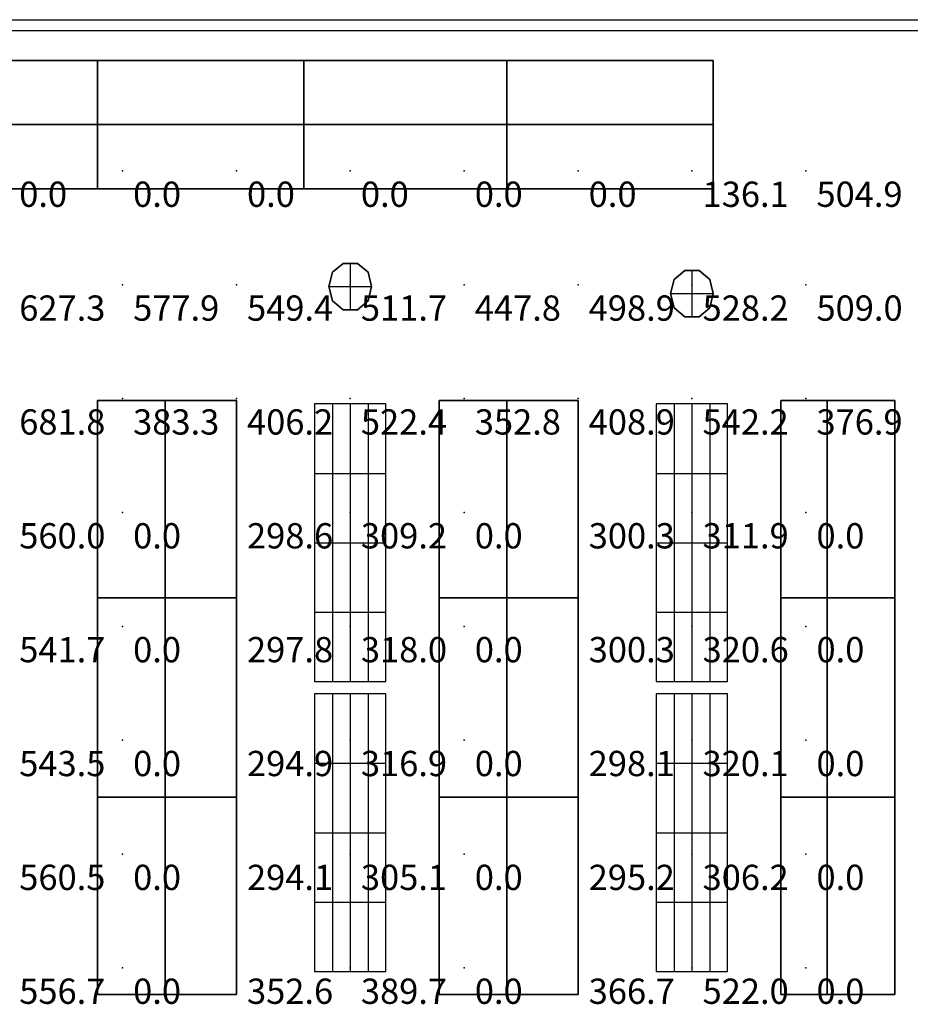
# Model space of a CAD drawing. Extents: x 262045.5 to 262108.1, y -66310.6 to -66279.4.
# Drawn here: x 262063 to 262066.9, y -66306 to -66301.7 of the extents above; entities that cross this region are included whole.
import ezdxf
from ezdxf.enums import TextEntityAlignment as Align

# ---------------------------------------------------------------- set-up
doc = ezdxf.new("R2010")
doc.units = 0
doc.header["$MEASUREMENT"] = 0
for name, color, linetype in [('VSL-BACKGROUND', 174, 'CONTINUOUS'), ('VSL-CALCULATIONZONES', 7, 'CONTINUOUS'), ('VSL-LUMINAIRES', 7, 'CONTINUOUS'), ('VSL-SOLIDS', 7, 'CONTINUOUS')]:
    doc.layers.add(name, color=color, linetype=linetype)
doc.styles.add('VISUALFONT', font='txt', dxfattribs={"height": 0.2, "bigfont": 'Arial'})

msp = doc.modelspace()

# ---------------------------------------------------------------- linework, layer by layer
at = {"layer": 'VSL-BACKGROUND'}
for points in [[(262054.203125, -66301.679688, 0), (262072.703125, -66301.679688, 0)], [(262054.203125, -66301.726563, 0), (262072.703125, -66301.726563, 0)]]:
    msp.add_polyline3d(points, dxfattribs=at)
for points in [[(262063.296875, -66301.859375, 0), (262062.5, -66301.859375, 0), (262062.5, -66301.859375, 2.3), (262063.296875, -66301.859375, 2.3)], [(262064.203125, -66301.859375, 0), (262063.296875, -66301.859375, 0), (262063.296875, -66301.859375, 2.3), (262064.203125, -66301.859375, 2.3)], [(262065.09375, -66301.859375, 0), (262064.203125, -66301.859375, 0), (262064.203125, -66301.859375, 2.3), (262065.09375, -66301.859375, 2.3)], [(262064.203125, -66301.859375, 0), (262064.203125, -66302.140625, 0), (262064.203125, -66302.140625, 2.3), (262064.203125, -66301.859375, 2.3)], [(262064.203125, -66302.140625, 0), (262064.203125, -66301.859375, 0), (262064.203125, -66301.859375, 2.3), (262064.203125, -66302.140625, 2.3)], [(262066, -66301.859375, 0), (262065.09375, -66301.859375, 0), (262065.09375, -66301.859375, 2.3), (262066, -66301.859375, 2.3)], [(262066, -66302.140625, 0), (262066, -66301.859375, 0), (262066, -66301.859375, 2.3), (262066, -66302.140625, 2.3)], [(262064.203125, -66302.140625, 0), (262064.203125, -66302.421875, 0), (262064.203125, -66302.421875, 2.3), (262064.203125, -66302.140625, 2.3)], [(262064.203125, -66302.421875, 0), (262064.203125, -66302.140625, 0), (262064.203125, -66302.140625, 2.3), (262064.203125, -66302.421875, 2.3)], [(262066, -66302.421875, 0), (262066, -66302.140625, 0), (262066, -66302.140625, 2.3), (262066, -66302.421875, 2.3)]]:
    msp.add_polyline3d(points, close=True, dxfattribs=at)
at = {"layer": 'VSL-CALCULATIONZONES', "color": 170}
for p in [(262063.40625, -66302.34375, 0.75), (262063.90625, -66302.34375, 0.75), (262064.40625, -66302.34375, 0.75), (262064.90625, -66302.34375, 0.75), (262065.40625, -66302.34375, 0.75), (262063.40625, -66303.84375, 0.75), (262064.90625, -66303.84375, 0.75), (262066.40625, -66303.84375, 0.75), (262063.40625, -66304.34375, 0.75), (262064.90625, -66304.34375, 0.75), (262066.40625, -66304.34375, 0.75), (262063.40625, -66304.84375, 0.75), (262064.90625, -66304.84375, 0.75), (262066.40625, -66304.84375, 0.75), (262063.40625, -66305.34375, 0.75), (262064.90625, -66305.34375, 0.75), (262066.40625, -66305.34375, 0.75), (262063.40625, -66305.84375, 0.75), (262064.90625, -66305.84375, 0.75), (262066.40625, -66305.84375, 0.75)]:
    msp.add_point(p, dxfattribs=at)
at = {"layer": 'VSL-CALCULATIONZONES', "color": 14}
for p in [(262065.90625, -66302.34375, 0.75), (262066.40625, -66302.34375, 0.75), (262063.40625, -66302.84375, 0.75), (262063.90625, -66302.84375, 0.75), (262064.40625, -66302.84375, 0.75), (262064.90625, -66302.84375, 0.75), (262065.40625, -66302.84375, 0.75), (262065.90625, -66302.84375, 0.75), (262066.40625, -66302.84375, 0.75), (262063.40625, -66303.34375, 0.75), (262063.90625, -66303.34375, 0.75), (262064.40625, -66303.34375, 0.75), (262064.90625, -66303.34375, 0.75), (262065.40625, -66303.34375, 0.75), (262065.90625, -66303.34375, 0.75), (262066.40625, -66303.34375, 0.75), (262063.90625, -66303.84375, 0.75), (262064.40625, -66303.84375, 0.75), (262065.40625, -66303.84375, 0.75), (262065.90625, -66303.84375, 0.75), (262063.90625, -66304.34375, 0.75), (262064.40625, -66304.34375, 0.75), (262065.40625, -66304.34375, 0.75), (262065.90625, -66304.34375, 0.75), (262063.90625, -66304.84375, 0.75), (262064.40625, -66304.84375, 0.75), (262065.40625, -66304.84375, 0.75), (262065.90625, -66304.84375, 0.75), (262063.90625, -66305.34375, 0.75), (262064.40625, -66305.34375, 0.75), (262065.40625, -66305.34375, 0.75), (262065.90625, -66305.34375, 0.75), (262063.90625, -66305.84375, 0.75), (262064.40625, -66305.84375, 0.75), (262065.40625, -66305.84375, 0.75), (262065.90625, -66305.84375, 0.75)]:
    msp.add_point(p, dxfattribs=at)
at = {"layer": 'VSL-LUMINAIRES', "color": 10}
for points in [[(262064.484375, -66302.914063, 3), (262064.5, -66302.851563, 3), (262064.484375, -66302.789063, 3), (262064.4375, -66302.75, 3), (262064.375, -66302.75, 3), (262064.328125, -66302.789063, 3), (262064.3125, -66302.851563, 3), (262064.328125, -66302.914063, 3), (262064.375, -66302.953125, 3), (262064.4375, -66302.953125, 3)], [(262064.375, -66302.75, 3), (262064.4375, -66302.75, 3), (262064.484375, -66302.789063, 3), (262064.5, -66302.851563, 3), (262064.484375, -66302.914063, 3), (262064.4375, -66302.953125, 3), (262064.375, -66302.953125, 3), (262064.328125, -66302.914063, 3), (262064.3125, -66302.851563, 3), (262064.328125, -66302.789063, 3)], [(262064.375, -66302.75, 3), (262064.4375, -66302.75, 3), (262064.484375, -66302.789063, 3), (262064.5, -66302.851563, 3), (262064.484375, -66302.914063, 3), (262064.4375, -66302.953125, 3), (262064.375, -66302.953125, 3), (262064.328125, -66302.914063, 3), (262064.3125, -66302.851563, 3), (262064.328125, -66302.789063, 3)], [(262065.984375, -66302.945313, 3), (262066, -66302.882813, 3), (262065.984375, -66302.820313, 3), (262065.9375, -66302.78125, 3), (262065.875, -66302.78125, 3), (262065.828125, -66302.820313, 3), (262065.8125, -66302.882813, 3), (262065.828125, -66302.945313, 3), (262065.875, -66302.984375, 3), (262065.9375, -66302.984375, 3)], [(262065.875, -66302.78125, 3), (262065.9375, -66302.78125, 3), (262065.984375, -66302.820313, 3), (262066, -66302.882813, 3), (262065.984375, -66302.945313, 3), (262065.9375, -66302.984375, 3), (262065.875, -66302.984375, 3), (262065.828125, -66302.945313, 3), (262065.8125, -66302.882813, 3), (262065.828125, -66302.820313, 3)], [(262065.875, -66302.78125, 3), (262065.9375, -66302.78125, 3), (262065.984375, -66302.820313, 3), (262066, -66302.882813, 3), (262065.984375, -66302.945313, 3), (262065.9375, -66302.984375, 3), (262065.875, -66302.984375, 3), (262065.828125, -66302.945313, 3), (262065.8125, -66302.882813, 3), (262065.828125, -66302.820313, 3)], [(262064.25, -66304.585938, 3), (262064.5625, -66304.585938, 3), (262064.5625, -66303.367188, 3), (262064.25, -66303.367188, 3)], [(262064.5625, -66304.585938, 3), (262064.5625, -66303.367188, 3), (262064.25, -66303.367188, 3), (262064.25, -66304.585938, 3)], [(262064.25, -66303.367188, 3), (262064.25, -66303.367188, 3), (262064.25, -66303.367188, 3)], [(262064.25, -66303.367188, 3), (262064.25, -66303.367188, 3), (262064.25, -66303.367188, 3)], [(262064.25, -66303.367188, 3), (262064.25, -66303.367188, 3), (262064.25, -66303.367188, 3)], [(262065.75, -66304.585938, 3), (262066.0625, -66304.585938, 3), (262066.0625, -66303.367188, 3), (262065.75, -66303.367188, 3)], [(262066.0625, -66304.585938, 3), (262066.0625, -66303.367188, 3), (262065.75, -66303.367188, 3), (262065.75, -66304.585938, 3)], [(262065.75, -66303.367188, 3), (262065.75, -66303.367188, 3), (262065.75, -66303.367188, 3)], [(262065.75, -66303.367188, 3), (262065.75, -66303.367188, 3), (262065.75, -66303.367188, 3)], [(262065.75, -66303.367188, 3), (262065.75, -66303.367188, 3), (262065.75, -66303.367188, 3)], [(262064.25, -66305.859375, 3), (262064.5625, -66305.859375, 3), (262064.5625, -66304.640625, 3), (262064.25, -66304.640625, 3)], [(262064.5625, -66305.859375, 3), (262064.5625, -66304.640625, 3), (262064.25, -66304.640625, 3), (262064.25, -66305.859375, 3)], [(262064.25, -66304.640625, 3), (262064.25, -66304.640625, 3), (262064.25, -66304.640625, 3)], [(262064.25, -66304.640625, 3), (262064.25, -66304.640625, 3), (262064.25, -66304.640625, 3)], [(262064.25, -66304.640625, 3), (262064.25, -66304.640625, 3), (262064.25, -66304.640625, 3)], [(262065.75, -66305.859375, 3), (262066.0625, -66305.859375, 3), (262066.0625, -66304.640625, 3), (262065.75, -66304.640625, 3)], [(262066.0625, -66305.859375, 3), (262066.0625, -66304.640625, 3), (262065.75, -66304.640625, 3), (262065.75, -66305.859375, 3)], [(262065.75, -66304.640625, 3), (262065.75, -66304.640625, 3), (262065.75, -66304.640625, 3)], [(262065.75, -66304.640625, 3), (262065.75, -66304.640625, 3), (262065.75, -66304.640625, 3)], [(262065.75, -66304.640625, 3), (262065.75, -66304.640625, 3), (262065.75, -66304.640625, 3)]]:
    msp.add_polyline3d(points, close=True, dxfattribs=at)
for points in [[(262064.375, -66302.75, 3), (262064.4375, -66302.75, 3)], [(262064.375, -66302.75, 3), (262064.375, -66302.75, 3)], [(262064.40625, -66302.75, 3), (262064.40625, -66302.953125, 3)], [(262064.40625, -66302.75, 3), (262064.40625, -66302.953125, 3)], [(262064.4375, -66302.75, 3), (262064.4375, -66302.75, 3)], [(262064.328125, -66302.789063, 3), (262064.328125, -66302.789063, 3)], [(262064.484375, -66302.789063, 3), (262064.484375, -66302.789063, 3)], [(262065.875, -66302.78125, 3), (262065.9375, -66302.78125, 3)], [(262065.875, -66302.78125, 3), (262065.875, -66302.78125, 3)], [(262065.90625, -66302.78125, 3), (262065.90625, -66302.984375, 3)], [(262065.90625, -66302.78125, 3), (262065.90625, -66302.984375, 3)], [(262065.9375, -66302.78125, 3), (262065.9375, -66302.78125, 3)], [(262064.3125, -66302.851563, 3), (262064.3125, -66302.851563, 3)], [(262064.3125, -66302.851563, 3), (262064.5, -66302.851563, 3)], [(262064.3125, -66302.851563, 3), (262064.5, -66302.851563, 3)], [(262064.5, -66302.851563, 3), (262064.5, -66302.851563, 3)], [(262065.828125, -66302.820313, 3), (262065.828125, -66302.820313, 3)], [(262065.984375, -66302.820313, 3), (262065.984375, -66302.820313, 3)], [(262065.8125, -66302.882813, 3), (262065.8125, -66302.882813, 3)], [(262065.8125, -66302.882813, 3), (262066, -66302.882813, 3)], [(262065.8125, -66302.882813, 3), (262066, -66302.882813, 3)], [(262066, -66302.882813, 3), (262066, -66302.882813, 3)], [(262064.328125, -66302.914063, 3), (262064.328125, -66302.914063, 3)], [(262064.484375, -66302.914063, 3), (262064.484375, -66302.914063, 3)], [(262064.375, -66302.953125, 3), (262064.375, -66302.953125, 3)], [(262064.4375, -66302.953125, 3), (262064.4375, -66302.953125, 3)], [(262065.828125, -66302.945313, 3), (262065.828125, -66302.945313, 3)], [(262065.875, -66302.984375, 3), (262065.875, -66302.984375, 3)], [(262065.9375, -66302.984375, 3), (262065.9375, -66302.984375, 3)], [(262065.984375, -66302.945313, 3), (262065.984375, -66302.945313, 3)], [(262064.25, -66303.367188, 3), (262064.25, -66303.367188, 3)], [(262064.328125, -66303.367188, 3), (262064.328125, -66304.585938, 3)], [(262064.328125, -66303.367188, 3), (262064.328125, -66304.585938, 3)], [(262064.40625, -66303.367188, 3), (262064.40625, -66304.585938, 3)], [(262064.40625, -66303.367188, 3), (262064.40625, -66304.585938, 3)], [(262064.484375, -66303.367188, 3), (262064.484375, -66304.585938, 3)], [(262064.484375, -66303.367188, 3), (262064.484375, -66304.585938, 3)], [(262064.5625, -66303.367188, 3), (262064.5625, -66303.367188, 3)], [(262065.75, -66303.367188, 3), (262065.75, -66303.367188, 3)], [(262065.828125, -66303.367188, 3), (262065.828125, -66304.585938, 3)], [(262065.828125, -66303.367188, 3), (262065.828125, -66304.585938, 3)], [(262065.90625, -66303.367188, 3), (262065.90625, -66304.585938, 3)], [(262065.90625, -66303.367188, 3), (262065.90625, -66304.585938, 3)], [(262065.984375, -66303.367188, 3), (262065.984375, -66304.585938, 3)], [(262065.984375, -66303.367188, 3), (262065.984375, -66304.585938, 3)], [(262066.0625, -66303.367188, 3), (262066.0625, -66303.367188, 3)], [(262064.25, -66303.671875, 3), (262064.5625, -66303.671875, 3)], [(262064.25, -66303.671875, 3), (262064.5625, -66303.671875, 3)], [(262065.75, -66303.671875, 3), (262066.0625, -66303.671875, 3)], [(262065.75, -66303.671875, 3), (262066.0625, -66303.671875, 3)], [(262064.25, -66303.976563, 3), (262064.5625, -66303.976563, 3)], [(262064.25, -66303.976563, 3), (262064.5625, -66303.976563, 3)], [(262065.75, -66303.976563, 3), (262066.0625, -66303.976563, 3)], [(262065.75, -66303.976563, 3), (262066.0625, -66303.976563, 3)], [(262064.25, -66304.28125, 3), (262064.5625, -66304.28125, 3)], [(262064.25, -66304.28125, 3), (262064.5625, -66304.28125, 3)], [(262065.75, -66304.28125, 3), (262066.0625, -66304.28125, 3)], [(262065.75, -66304.28125, 3), (262066.0625, -66304.28125, 3)], [(262064.25, -66304.585938, 3), (262064.25, -66304.585938, 3)], [(262064.5625, -66304.585938, 3), (262064.5625, -66304.585938, 3)], [(262065.75, -66304.585938, 3), (262065.75, -66304.585938, 3)], [(262066.0625, -66304.585938, 3), (262066.0625, -66304.585938, 3)], [(262064.25, -66304.640625, 3), (262064.25, -66304.640625, 3)], [(262064.328125, -66304.640625, 3), (262064.328125, -66305.859375, 3)], [(262064.328125, -66304.640625, 3), (262064.328125, -66305.859375, 3)], [(262064.40625, -66304.640625, 3), (262064.40625, -66305.859375, 3)], [(262064.40625, -66304.640625, 3), (262064.40625, -66305.859375, 3)], [(262064.484375, -66304.640625, 3), (262064.484375, -66305.859375, 3)], [(262064.484375, -66304.640625, 3), (262064.484375, -66305.859375, 3)], [(262064.5625, -66304.640625, 3), (262064.5625, -66304.640625, 3)], [(262065.75, -66304.640625, 3), (262065.75, -66304.640625, 3)], [(262065.828125, -66304.640625, 3), (262065.828125, -66305.859375, 3)], [(262065.828125, -66304.640625, 3), (262065.828125, -66305.859375, 3)], [(262065.90625, -66304.640625, 3), (262065.90625, -66305.859375, 3)], [(262065.90625, -66304.640625, 3), (262065.90625, -66305.859375, 3)], [(262065.984375, -66304.640625, 3), (262065.984375, -66305.859375, 3)], [(262065.984375, -66304.640625, 3), (262065.984375, -66305.859375, 3)], [(262066.0625, -66304.640625, 3), (262066.0625, -66304.640625, 3)], [(262064.25, -66304.945313, 3), (262064.5625, -66304.945313, 3)], [(262064.25, -66304.945313, 3), (262064.5625, -66304.945313, 3)], [(262065.75, -66304.945313, 3), (262066.0625, -66304.945313, 3)], [(262065.75, -66304.945313, 3), (262066.0625, -66304.945313, 3)], [(262064.25, -66305.25, 3), (262064.5625, -66305.25, 3)], [(262064.25, -66305.25, 3), (262064.5625, -66305.25, 3)], [(262065.75, -66305.25, 3), (262066.0625, -66305.25, 3)], [(262065.75, -66305.25, 3), (262066.0625, -66305.25, 3)], [(262064.25, -66305.554688, 3), (262064.5625, -66305.554688, 3)], [(262064.25, -66305.554688, 3), (262064.5625, -66305.554688, 3)], [(262065.75, -66305.554688, 3), (262066.0625, -66305.554688, 3)], [(262065.75, -66305.554688, 3), (262066.0625, -66305.554688, 3)], [(262064.25, -66305.859375, 3), (262064.25, -66305.859375, 3)], [(262064.5625, -66305.859375, 3), (262064.5625, -66305.859375, 3)], [(262065.75, -66305.859375, 3), (262065.75, -66305.859375, 3)], [(262066.0625, -66305.859375, 3), (262066.0625, -66305.859375, 3)]]:
    msp.add_polyline3d(points, dxfattribs=at)
at = {"layer": 'VSL-SOLIDS'}
for points in [[(262062.5, -66301.859375, 0), (262063.296875, -66301.859375, 0), (262063.296875, -66302.140625, 0), (262062.5, -66302.140625, 0)], [(262062.5, -66302.140625, 2.3), (262063.296875, -66302.140625, 2.3), (262063.296875, -66301.859375, 2.3), (262062.5, -66301.859375, 2.3)], [(262063.296875, -66301.859375, 0), (262064.203125, -66301.859375, 0), (262064.203125, -66302.140625, 0), (262063.296875, -66302.140625, 0)], [(262063.296875, -66302.140625, 0), (262063.296875, -66301.859375, 0), (262063.296875, -66301.859375, 2.3), (262063.296875, -66302.140625, 2.3)], [(262063.296875, -66302.140625, 2.3), (262064.203125, -66302.140625, 2.3), (262064.203125, -66301.859375, 2.3), (262063.296875, -66301.859375, 2.3)], [(262063.296875, -66301.859375, 0), (262063.296875, -66302.140625, 0), (262063.296875, -66302.140625, 2.3), (262063.296875, -66301.859375, 2.3)], [(262064.203125, -66301.859375, 0), (262065.09375, -66301.859375, 0), (262065.09375, -66302.140625, 0), (262064.203125, -66302.140625, 0)], [(262064.203125, -66302.140625, 2.3), (262065.09375, -66302.140625, 2.3), (262065.09375, -66301.859375, 2.3), (262064.203125, -66301.859375, 2.3)], [(262065.09375, -66301.859375, 0), (262066, -66301.859375, 0), (262066, -66302.140625, 0), (262065.09375, -66302.140625, 0)], [(262065.09375, -66302.140625, 0), (262065.09375, -66301.859375, 0), (262065.09375, -66301.859375, 2.3), (262065.09375, -66302.140625, 2.3)], [(262065.09375, -66302.140625, 2.3), (262066, -66302.140625, 2.3), (262066, -66301.859375, 2.3), (262065.09375, -66301.859375, 2.3)], [(262065.09375, -66301.859375, 0), (262065.09375, -66302.140625, 0), (262065.09375, -66302.140625, 2.3), (262065.09375, -66301.859375, 2.3)], [(262062.5, -66302.140625, 0), (262063.296875, -66302.140625, 0), (262063.296875, -66302.421875, 0), (262062.5, -66302.421875, 0)], [(262062.5, -66302.140625, 0), (262063.296875, -66302.140625, 0), (262063.296875, -66302.140625, 2.3), (262062.5, -66302.140625, 2.3)], [(262062.5, -66302.421875, 2.3), (262063.296875, -66302.421875, 2.3), (262063.296875, -66302.140625, 2.3), (262062.5, -66302.140625, 2.3)], [(262063.296875, -66302.140625, 0), (262062.5, -66302.140625, 0), (262062.5, -66302.140625, 2.3), (262063.296875, -66302.140625, 2.3)], [(262063.296875, -66302.140625, 0), (262064.203125, -66302.140625, 0), (262064.203125, -66302.421875, 0), (262063.296875, -66302.421875, 0)], [(262063.296875, -66302.421875, 0), (262063.296875, -66302.140625, 0), (262063.296875, -66302.140625, 2.3), (262063.296875, -66302.421875, 2.3)], [(262063.296875, -66302.140625, 0), (262064.203125, -66302.140625, 0), (262064.203125, -66302.140625, 2.3), (262063.296875, -66302.140625, 2.3)], [(262063.296875, -66302.421875, 2.3), (262064.203125, -66302.421875, 2.3), (262064.203125, -66302.140625, 2.3), (262063.296875, -66302.140625, 2.3)], [(262064.203125, -66302.140625, 0), (262063.296875, -66302.140625, 0), (262063.296875, -66302.140625, 2.3), (262064.203125, -66302.140625, 2.3)], [(262063.296875, -66302.140625, 0), (262063.296875, -66302.421875, 0), (262063.296875, -66302.421875, 2.3), (262063.296875, -66302.140625, 2.3)], [(262064.203125, -66302.140625, 0), (262065.09375, -66302.140625, 0), (262065.09375, -66302.421875, 0), (262064.203125, -66302.421875, 0)], [(262064.203125, -66302.140625, 0), (262065.09375, -66302.140625, 0), (262065.09375, -66302.140625, 2.3), (262064.203125, -66302.140625, 2.3)], [(262064.203125, -66302.421875, 2.3), (262065.09375, -66302.421875, 2.3), (262065.09375, -66302.140625, 2.3), (262064.203125, -66302.140625, 2.3)], [(262065.09375, -66302.140625, 0), (262064.203125, -66302.140625, 0), (262064.203125, -66302.140625, 2.3), (262065.09375, -66302.140625, 2.3)], [(262065.09375, -66302.140625, 0), (262066, -66302.140625, 0), (262066, -66302.421875, 0), (262065.09375, -66302.421875, 0)], [(262065.09375, -66302.421875, 0), (262065.09375, -66302.140625, 0), (262065.09375, -66302.140625, 2.3), (262065.09375, -66302.421875, 2.3)], [(262065.09375, -66302.140625, 0), (262066, -66302.140625, 0), (262066, -66302.140625, 2.3), (262065.09375, -66302.140625, 2.3)], [(262065.09375, -66302.421875, 2.3), (262066, -66302.421875, 2.3), (262066, -66302.140625, 2.3), (262065.09375, -66302.140625, 2.3)], [(262066, -66302.140625, 0), (262065.09375, -66302.140625, 0), (262065.09375, -66302.140625, 2.3), (262066, -66302.140625, 2.3)], [(262065.09375, -66302.140625, 0), (262065.09375, -66302.421875, 0), (262065.09375, -66302.421875, 2.3), (262065.09375, -66302.140625, 2.3)], [(262062.5, -66302.421875, 0), (262063.296875, -66302.421875, 0), (262063.296875, -66302.421875, 2.3), (262062.5, -66302.421875, 2.3)], [(262063.296875, -66302.421875, 0), (262064.203125, -66302.421875, 0), (262064.203125, -66302.421875, 2.3), (262063.296875, -66302.421875, 2.3)], [(262064.203125, -66302.421875, 0), (262065.09375, -66302.421875, 0), (262065.09375, -66302.421875, 2.3), (262064.203125, -66302.421875, 2.3)], [(262065.09375, -66302.421875, 0), (262066, -66302.421875, 0), (262066, -66302.421875, 2.3), (262065.09375, -66302.421875, 2.3)], [(262063.59375, -66303.351563, 0), (262063.59375, -66304.21875, 0), (262063.296875, -66304.21875, 0), (262063.296875, -66303.351563, 0)], [(262063.296875, -66303.351563, 2.3), (262063.296875, -66304.21875, 2.3), (262063.59375, -66304.21875, 2.3), (262063.59375, -66303.351563, 2.3)], [(262063.296875, -66303.351563, 0), (262063.296875, -66304.21875, 0), (262063.296875, -66304.21875, 2.3), (262063.296875, -66303.351563, 2.3)], [(262063.59375, -66303.351563, 0), (262063.296875, -66303.351563, 0), (262063.296875, -66303.351563, 2.3), (262063.59375, -66303.351563, 2.3)], [(262063.90625, -66303.351563, 0), (262063.90625, -66304.21875, 0), (262063.59375, -66304.21875, 0), (262063.59375, -66303.351563, 0)], [(262063.59375, -66303.351563, 2.3), (262063.59375, -66304.21875, 2.3), (262063.90625, -66304.21875, 2.3), (262063.90625, -66303.351563, 2.3)], [(262063.59375, -66303.351563, 0), (262063.59375, -66304.21875, 0), (262063.59375, -66304.21875, 2.3), (262063.59375, -66303.351563, 2.3)], [(262063.90625, -66303.351563, 0), (262063.59375, -66303.351563, 0), (262063.59375, -66303.351563, 2.3), (262063.90625, -66303.351563, 2.3)], [(262063.59375, -66304.21875, 0), (262063.59375, -66303.351563, 0), (262063.59375, -66303.351563, 2.3), (262063.59375, -66304.21875, 2.3)], [(262063.90625, -66304.21875, 0), (262063.90625, -66303.351563, 0), (262063.90625, -66303.351563, 2.3), (262063.90625, -66304.21875, 2.3)], [(262065.09375, -66303.351563, 0), (262065.09375, -66304.21875, 0), (262064.796875, -66304.21875, 0), (262064.796875, -66303.351563, 0)], [(262064.796875, -66303.351563, 2.3), (262064.796875, -66304.21875, 2.3), (262065.09375, -66304.21875, 2.3), (262065.09375, -66303.351563, 2.3)], [(262064.796875, -66303.351563, 0), (262064.796875, -66304.21875, 0), (262064.796875, -66304.21875, 2.3), (262064.796875, -66303.351563, 2.3)], [(262065.09375, -66303.351563, 0), (262064.796875, -66303.351563, 0), (262064.796875, -66303.351563, 2.3), (262065.09375, -66303.351563, 2.3)], [(262065.40625, -66303.351563, 0), (262065.40625, -66304.21875, 0), (262065.09375, -66304.21875, 0), (262065.09375, -66303.351563, 0)], [(262065.09375, -66303.351563, 2.3), (262065.09375, -66304.21875, 2.3), (262065.40625, -66304.21875, 2.3), (262065.40625, -66303.351563, 2.3)], [(262065.09375, -66303.351563, 0), (262065.09375, -66304.21875, 0), (262065.09375, -66304.21875, 2.3), (262065.09375, -66303.351563, 2.3)], [(262065.40625, -66303.351563, 0), (262065.09375, -66303.351563, 0), (262065.09375, -66303.351563, 2.3), (262065.40625, -66303.351563, 2.3)], [(262065.09375, -66304.21875, 0), (262065.09375, -66303.351563, 0), (262065.09375, -66303.351563, 2.3), (262065.09375, -66304.21875, 2.3)], [(262065.40625, -66304.21875, 0), (262065.40625, -66303.351563, 0), (262065.40625, -66303.351563, 2.3), (262065.40625, -66304.21875, 2.3)], [(262066.5, -66303.351563, 0), (262066.5, -66304.21875, 0), (262066.296875, -66304.21875, 0), (262066.296875, -66303.351563, 0)], [(262066.296875, -66303.351563, 2.3), (262066.296875, -66304.21875, 2.3), (262066.5, -66304.21875, 2.3), (262066.5, -66303.351563, 2.3)], [(262066.296875, -66303.351563, 0), (262066.296875, -66304.21875, 0), (262066.296875, -66304.21875, 2.3), (262066.296875, -66303.351563, 2.3)], [(262066.5, -66303.351563, 0), (262066.296875, -66303.351563, 0), (262066.296875, -66303.351563, 2.3), (262066.5, -66303.351563, 2.3)], [(262066.796875, -66303.351563, 0), (262066.796875, -66304.21875, 0), (262066.5, -66304.21875, 0), (262066.5, -66303.351563, 0)], [(262066.5, -66303.351563, 2.3), (262066.5, -66304.21875, 2.3), (262066.796875, -66304.21875, 2.3), (262066.796875, -66303.351563, 2.3)], [(262066.5, -66303.351563, 0), (262066.5, -66304.21875, 0), (262066.5, -66304.21875, 2.3), (262066.5, -66303.351563, 2.3)], [(262066.796875, -66303.351563, 0), (262066.5, -66303.351563, 0), (262066.5, -66303.351563, 2.3), (262066.796875, -66303.351563, 2.3)], [(262066.5, -66304.21875, 0), (262066.5, -66303.351563, 0), (262066.5, -66303.351563, 2.3), (262066.5, -66304.21875, 2.3)], [(262066.796875, -66304.21875, 0), (262066.796875, -66303.351563, 0), (262066.796875, -66303.351563, 2.3), (262066.796875, -66304.21875, 2.3)], [(262063.59375, -66304.21875, 0), (262063.59375, -66305.09375, 0), (262063.296875, -66305.09375, 0), (262063.296875, -66304.21875, 0)], [(262063.296875, -66304.21875, 0), (262063.59375, -66304.21875, 0), (262063.59375, -66304.21875, 2.3), (262063.296875, -66304.21875, 2.3)], [(262063.296875, -66304.21875, 2.3), (262063.296875, -66305.09375, 2.3), (262063.59375, -66305.09375, 2.3), (262063.59375, -66304.21875, 2.3)], [(262063.296875, -66304.21875, 0), (262063.296875, -66305.09375, 0), (262063.296875, -66305.09375, 2.3), (262063.296875, -66304.21875, 2.3)], [(262063.59375, -66304.21875, 0), (262063.296875, -66304.21875, 0), (262063.296875, -66304.21875, 2.3), (262063.59375, -66304.21875, 2.3)], [(262063.90625, -66304.21875, 0), (262063.90625, -66305.09375, 0), (262063.59375, -66305.09375, 0), (262063.59375, -66304.21875, 0)], [(262063.59375, -66304.21875, 0), (262063.90625, -66304.21875, 0), (262063.90625, -66304.21875, 2.3), (262063.59375, -66304.21875, 2.3)], [(262063.59375, -66304.21875, 2.3), (262063.59375, -66305.09375, 2.3), (262063.90625, -66305.09375, 2.3), (262063.90625, -66304.21875, 2.3)], [(262063.59375, -66304.21875, 0), (262063.59375, -66305.09375, 0), (262063.59375, -66305.09375, 2.3), (262063.59375, -66304.21875, 2.3)], [(262063.90625, -66304.21875, 0), (262063.59375, -66304.21875, 0), (262063.59375, -66304.21875, 2.3), (262063.90625, -66304.21875, 2.3)], [(262063.59375, -66305.09375, 0), (262063.59375, -66304.21875, 0), (262063.59375, -66304.21875, 2.3), (262063.59375, -66305.09375, 2.3)], [(262063.90625, -66305.09375, 0), (262063.90625, -66304.21875, 0), (262063.90625, -66304.21875, 2.3), (262063.90625, -66305.09375, 2.3)], [(262065.09375, -66304.21875, 0), (262065.09375, -66305.09375, 0), (262064.796875, -66305.09375, 0), (262064.796875, -66304.21875, 0)], [(262064.796875, -66304.21875, 0), (262065.09375, -66304.21875, 0), (262065.09375, -66304.21875, 2.3), (262064.796875, -66304.21875, 2.3)], [(262064.796875, -66304.21875, 2.3), (262064.796875, -66305.09375, 2.3), (262065.09375, -66305.09375, 2.3), (262065.09375, -66304.21875, 2.3)], [(262064.796875, -66304.21875, 0), (262064.796875, -66305.09375, 0), (262064.796875, -66305.09375, 2.3), (262064.796875, -66304.21875, 2.3)], [(262065.09375, -66304.21875, 0), (262064.796875, -66304.21875, 0), (262064.796875, -66304.21875, 2.3), (262065.09375, -66304.21875, 2.3)], [(262065.40625, -66304.21875, 0), (262065.40625, -66305.09375, 0), (262065.09375, -66305.09375, 0), (262065.09375, -66304.21875, 0)], [(262065.09375, -66304.21875, 0), (262065.40625, -66304.21875, 0), (262065.40625, -66304.21875, 2.3), (262065.09375, -66304.21875, 2.3)], [(262065.09375, -66304.21875, 2.3), (262065.09375, -66305.09375, 2.3), (262065.40625, -66305.09375, 2.3), (262065.40625, -66304.21875, 2.3)], [(262065.09375, -66304.21875, 0), (262065.09375, -66305.09375, 0), (262065.09375, -66305.09375, 2.3), (262065.09375, -66304.21875, 2.3)], [(262065.40625, -66304.21875, 0), (262065.09375, -66304.21875, 0), (262065.09375, -66304.21875, 2.3), (262065.40625, -66304.21875, 2.3)], [(262065.09375, -66305.09375, 0), (262065.09375, -66304.21875, 0), (262065.09375, -66304.21875, 2.3), (262065.09375, -66305.09375, 2.3)], [(262065.40625, -66305.09375, 0), (262065.40625, -66304.21875, 0), (262065.40625, -66304.21875, 2.3), (262065.40625, -66305.09375, 2.3)], [(262066.5, -66304.21875, 0), (262066.5, -66305.09375, 0), (262066.296875, -66305.09375, 0), (262066.296875, -66304.21875, 0)], [(262066.296875, -66304.21875, 2.3), (262066.296875, -66305.09375, 2.3), (262066.5, -66305.09375, 2.3), (262066.5, -66304.21875, 2.3)], [(262066.296875, -66304.21875, 0), (262066.296875, -66305.09375, 0), (262066.296875, -66305.09375, 2.3), (262066.296875, -66304.21875, 2.3)], [(262066.5, -66304.21875, 0), (262066.296875, -66304.21875, 0), (262066.296875, -66304.21875, 2.3), (262066.5, -66304.21875, 2.3)], [(262066.296875, -66304.21875, 0), (262066.5, -66304.21875, 0), (262066.5, -66304.21875, 2.3), (262066.296875, -66304.21875, 2.3)], [(262066.796875, -66304.21875, 0), (262066.796875, -66305.09375, 0), (262066.5, -66305.09375, 0), (262066.5, -66304.21875, 0)], [(262066.5, -66304.21875, 2.3), (262066.5, -66305.09375, 2.3), (262066.796875, -66305.09375, 2.3), (262066.796875, -66304.21875, 2.3)], [(262066.5, -66304.21875, 0), (262066.5, -66305.09375, 0), (262066.5, -66305.09375, 2.3), (262066.5, -66304.21875, 2.3)], [(262066.796875, -66304.21875, 0), (262066.5, -66304.21875, 0), (262066.5, -66304.21875, 2.3), (262066.796875, -66304.21875, 2.3)], [(262066.5, -66305.09375, 0), (262066.5, -66304.21875, 0), (262066.5, -66304.21875, 2.3), (262066.5, -66305.09375, 2.3)], [(262066.5, -66304.21875, 0), (262066.796875, -66304.21875, 0), (262066.796875, -66304.21875, 2.3), (262066.5, -66304.21875, 2.3)], [(262066.796875, -66305.09375, 0), (262066.796875, -66304.21875, 0), (262066.796875, -66304.21875, 2.3), (262066.796875, -66305.09375, 2.3)], [(262063.59375, -66305.09375, 0), (262063.59375, -66305.960938, 0), (262063.296875, -66305.960938, 0), (262063.296875, -66305.09375, 0)], [(262063.296875, -66305.09375, 0), (262063.59375, -66305.09375, 0), (262063.59375, -66305.09375, 2.3), (262063.296875, -66305.09375, 2.3)], [(262063.296875, -66305.09375, 2.3), (262063.296875, -66305.960938, 2.3), (262063.59375, -66305.960938, 2.3), (262063.59375, -66305.09375, 2.3)], [(262063.296875, -66305.09375, 0), (262063.296875, -66305.960938, 0), (262063.296875, -66305.960938, 2.3), (262063.296875, -66305.09375, 2.3)], [(262063.59375, -66305.09375, 0), (262063.296875, -66305.09375, 0), (262063.296875, -66305.09375, 2.3), (262063.59375, -66305.09375, 2.3)], [(262063.90625, -66305.09375, 0), (262063.90625, -66305.960938, 0), (262063.59375, -66305.960938, 0), (262063.59375, -66305.09375, 0)], [(262063.59375, -66305.09375, 0), (262063.90625, -66305.09375, 0), (262063.90625, -66305.09375, 2.3), (262063.59375, -66305.09375, 2.3)], [(262063.59375, -66305.960938, 0), (262063.59375, -66305.09375, 0), (262063.59375, -66305.09375, 2.3), (262063.59375, -66305.960938, 2.3)], [(262063.59375, -66305.09375, 2.3), (262063.59375, -66305.960938, 2.3), (262063.90625, -66305.960938, 2.3), (262063.90625, -66305.09375, 2.3)], [(262063.59375, -66305.09375, 0), (262063.59375, -66305.960938, 0), (262063.59375, -66305.960938, 2.3), (262063.59375, -66305.09375, 2.3)], [(262063.90625, -66305.09375, 0), (262063.59375, -66305.09375, 0), (262063.59375, -66305.09375, 2.3), (262063.90625, -66305.09375, 2.3)], [(262063.90625, -66305.960938, 0), (262063.90625, -66305.09375, 0), (262063.90625, -66305.09375, 2.3), (262063.90625, -66305.960938, 2.3)], [(262065.09375, -66305.09375, 0), (262065.09375, -66305.960938, 0), (262064.796875, -66305.960938, 0), (262064.796875, -66305.09375, 0)], [(262064.796875, -66305.09375, 0), (262065.09375, -66305.09375, 0), (262065.09375, -66305.09375, 2.3), (262064.796875, -66305.09375, 2.3)], [(262064.796875, -66305.09375, 2.3), (262064.796875, -66305.960938, 2.3), (262065.09375, -66305.960938, 2.3), (262065.09375, -66305.09375, 2.3)], [(262064.796875, -66305.09375, 0), (262064.796875, -66305.960938, 0), (262064.796875, -66305.960938, 2.3), (262064.796875, -66305.09375, 2.3)], [(262065.09375, -66305.09375, 0), (262064.796875, -66305.09375, 0), (262064.796875, -66305.09375, 2.3), (262065.09375, -66305.09375, 2.3)], [(262065.40625, -66305.09375, 0), (262065.40625, -66305.960938, 0), (262065.09375, -66305.960938, 0), (262065.09375, -66305.09375, 0)], [(262065.09375, -66305.09375, 0), (262065.40625, -66305.09375, 0), (262065.40625, -66305.09375, 2.3), (262065.09375, -66305.09375, 2.3)], [(262065.09375, -66305.960938, 0), (262065.09375, -66305.09375, 0), (262065.09375, -66305.09375, 2.3), (262065.09375, -66305.960938, 2.3)], [(262065.09375, -66305.09375, 2.3), (262065.09375, -66305.960938, 2.3), (262065.40625, -66305.960938, 2.3), (262065.40625, -66305.09375, 2.3)], [(262065.09375, -66305.09375, 0), (262065.09375, -66305.960938, 0), (262065.09375, -66305.960938, 2.3), (262065.09375, -66305.09375, 2.3)], [(262065.40625, -66305.09375, 0), (262065.09375, -66305.09375, 0), (262065.09375, -66305.09375, 2.3), (262065.40625, -66305.09375, 2.3)], [(262065.40625, -66305.960938, 0), (262065.40625, -66305.09375, 0), (262065.40625, -66305.09375, 2.3), (262065.40625, -66305.960938, 2.3)], [(262066.5, -66305.09375, 0), (262066.5, -66305.960938, 0), (262066.296875, -66305.960938, 0), (262066.296875, -66305.09375, 0)], [(262066.296875, -66305.09375, 2.3), (262066.296875, -66305.960938, 2.3), (262066.5, -66305.960938, 2.3), (262066.5, -66305.09375, 2.3)], [(262066.296875, -66305.09375, 0), (262066.296875, -66305.960938, 0), (262066.296875, -66305.960938, 2.3), (262066.296875, -66305.09375, 2.3)], [(262066.5, -66305.09375, 0), (262066.296875, -66305.09375, 0), (262066.296875, -66305.09375, 2.3), (262066.5, -66305.09375, 2.3)], [(262066.296875, -66305.09375, 0), (262066.5, -66305.09375, 0), (262066.5, -66305.09375, 2.3), (262066.296875, -66305.09375, 2.3)], [(262066.796875, -66305.09375, 0), (262066.796875, -66305.960938, 0), (262066.5, -66305.960938, 0), (262066.5, -66305.09375, 0)], [(262066.5, -66305.960938, 0), (262066.5, -66305.09375, 0), (262066.5, -66305.09375, 2.3), (262066.5, -66305.960938, 2.3)], [(262066.5, -66305.09375, 2.3), (262066.5, -66305.960938, 2.3), (262066.796875, -66305.960938, 2.3), (262066.796875, -66305.09375, 2.3)], [(262066.5, -66305.09375, 0), (262066.5, -66305.960938, 0), (262066.5, -66305.960938, 2.3), (262066.5, -66305.09375, 2.3)], [(262066.796875, -66305.09375, 0), (262066.5, -66305.09375, 0), (262066.5, -66305.09375, 2.3), (262066.796875, -66305.09375, 2.3)], [(262066.5, -66305.09375, 0), (262066.796875, -66305.09375, 0), (262066.796875, -66305.09375, 2.3), (262066.5, -66305.09375, 2.3)], [(262066.796875, -66305.960938, 0), (262066.796875, -66305.09375, 0), (262066.796875, -66305.09375, 2.3), (262066.796875, -66305.960938, 2.3)], [(262063.296875, -66305.960938, 0), (262063.59375, -66305.960938, 0), (262063.59375, -66305.960938, 2.3), (262063.296875, -66305.960938, 2.3)], [(262063.59375, -66305.960938, 0), (262063.90625, -66305.960938, 0), (262063.90625, -66305.960938, 2.3), (262063.59375, -66305.960938, 2.3)], [(262064.796875, -66305.960938, 0), (262065.09375, -66305.960938, 0), (262065.09375, -66305.960938, 2.3), (262064.796875, -66305.960938, 2.3)], [(262065.09375, -66305.960938, 0), (262065.40625, -66305.960938, 0), (262065.40625, -66305.960938, 2.3), (262065.09375, -66305.960938, 2.3)], [(262066.296875, -66305.960938, 0), (262066.5, -66305.960938, 0), (262066.5, -66305.960938, 2.3), (262066.296875, -66305.960938, 2.3)], [(262066.5, -66305.960938, 0), (262066.796875, -66305.960938, 0), (262066.796875, -66305.960938, 2.3), (262066.5, -66305.960938, 2.3)]]:
    msp.add_polyline3d(points, close=True, dxfattribs=at)

# ---------------------------------------------------------------- texts
at = {"layer": 'VSL-CALCULATIONZONES', "color": 170, "style": 'VISUALFONT'}
for p in [(262062.953125, -66302.390625, 0.75), (262063.453125, -66302.390625, 0.75), (262063.953125, -66302.390625, 0.75), (262064.453125, -66302.390625, 0.75), (262064.953125, -66302.390625, 0.75), (262065.453125, -66302.390625, 0.75), (262063.453125, -66303.890625, 0.75), (262064.953125, -66303.890625, 0.75), (262066.453125, -66303.890625, 0.75), (262063.453125, -66304.390625, 0.75), (262064.953125, -66304.390625, 0.75), (262066.453125, -66304.390625, 0.75), (262063.453125, -66304.890625, 0.75), (262064.953125, -66304.890625, 0.75), (262066.453125, -66304.890625, 0.75), (262063.453125, -66305.390625, 0.75), (262064.953125, -66305.390625, 0.75), (262066.453125, -66305.390625, 0.75), (262063.453125, -66305.890625, 0.75), (262064.953125, -66305.890625, 0.75), (262066.453125, -66305.890625, 0.75)]:
    msp.add_text('0.0', height=0.111, dxfattribs=at).set_placement(p, align=Align.TOP_LEFT)
at = {"layer": 'VSL-CALCULATIONZONES', "color": 14, "style": 'VISUALFONT'}
for s, p in [('136.1', (262065.953125, -66302.390625, 0.75)), ('504.9', (262066.453125, -66302.390625, 0.75)), ('627.3', (262062.953125, -66302.890625, 0.75)), ('577.9', (262063.453125, -66302.890625, 0.75)), ('549.4', (262063.953125, -66302.890625, 0.75)), ('511.7', (262064.453125, -66302.890625, 0.75)), ('447.8', (262064.953125, -66302.890625, 0.75)), ('498.9', (262065.453125, -66302.890625, 0.75)), ('528.2', (262065.953125, -66302.890625, 0.75)), ('509.0', (262066.453125, -66302.890625, 0.75)), ('681.8', (262062.953125, -66303.390625, 0.75)), ('383.3', (262063.453125, -66303.390625, 0.75)), ('406.2', (262063.953125, -66303.390625, 0.75)), ('522.4', (262064.453125, -66303.390625, 0.75)), ('352.8', (262064.953125, -66303.390625, 0.75)), ('408.9', (262065.453125, -66303.390625, 0.75)), ('542.2', (262065.953125, -66303.390625, 0.75)), ('376.9', (262066.453125, -66303.390625, 0.75)), ('560.0', (262062.953125, -66303.890625, 0.75)), ('298.6', (262063.953125, -66303.890625, 0.75)), ('309.2', (262064.453125, -66303.890625, 0.75)), ('300.3', (262065.453125, -66303.890625, 0.75)), ('311.9', (262065.953125, -66303.890625, 0.75)), ('541.7', (262062.953125, -66304.390625, 0.75)), ('297.8', (262063.953125, -66304.390625, 0.75)), ('318.0', (262064.453125, -66304.390625, 0.75)), ('300.3', (262065.453125, -66304.390625, 0.75)), ('320.6', (262065.953125, -66304.390625, 0.75)), ('543.5', (262062.953125, -66304.890625, 0.75)), ('294.9', (262063.953125, -66304.890625, 0.75)), ('316.9', (262064.453125, -66304.890625, 0.75)), ('298.1', (262065.453125, -66304.890625, 0.75)), ('320.1', (262065.953125, -66304.890625, 0.75)), ('560.5', (262062.953125, -66305.390625, 0.75)), ('294.1', (262063.953125, -66305.390625, 0.75)), ('305.1', (262064.453125, -66305.390625, 0.75)), ('295.2', (262065.453125, -66305.390625, 0.75)), ('306.2', (262065.953125, -66305.390625, 0.75)), ('556.7', (262062.953125, -66305.890625, 0.75)), ('352.6', (262063.953125, -66305.890625, 0.75)), ('389.7', (262064.453125, -66305.890625, 0.75)), ('366.7', (262065.453125, -66305.890625, 0.75)), ('522.0', (262065.953125, -66305.890625, 0.75))]:
    msp.add_text(s, height=0.111, dxfattribs=at).set_placement(p, align=Align.TOP_LEFT)

doc.saveas('drawing.dxf')
